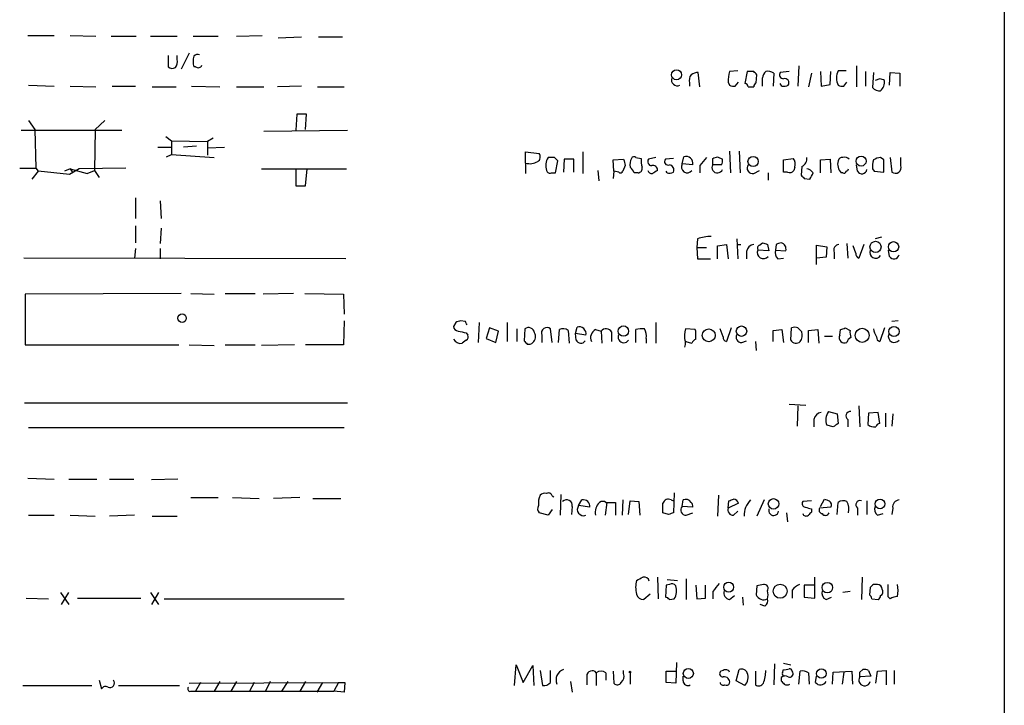
# Model space of a CAD drawing. Extents: x 19 to 1031, y 0 to 863.
# Drawn here: x 928 to 1031, y 635 to 707 of the extents above; entities that cross this region are included whole.
import ezdxf

# ---------------------------------------------------------------- set-up
doc = ezdxf.new("R2010")
doc.units = 0
doc.header["$MEASUREMENT"] = 0
doc.layers.add('MAIN', color=5, linetype='CONTINUOUS')

msp = doc.modelspace()

# ---------------------------------------------------------------- linework, layer by layer
at = {"layer": 'MAIN'}
for p, q in [((1031.4093, 845.058), (1031.3247, 44.8733)), ((928.4547, 705.6966), (931.2487, 705.6966)), ((932.942, 705.6966), (935.6513, 705.612)), ((937.26, 705.612), (939.8847, 705.612)), ((941.4087, 705.612), (944.2027, 705.612)), ((945.896, 705.612), (948.5207, 705.612)), ((950.468, 705.612), (953.1773, 705.6966)), ((954.8707, 705.4426), (957.326, 705.5273)), ((959.104, 705.5273), (961.644, 705.5273)), ((945.4727, 703.834), (944.626, 702.1406)), ((943.2713, 703.58), (943.2713, 702.3946)), ((944.2027, 703.1566), (944.2027, 703.58)), ((946.15, 702.3946), (945.9807, 702.3946)), ((999.3207, 700.278), (999.1513, 701.802)), ((1003.3, 701.9713), (1002.4533, 701.8866)), ((1004.316, 701.8866), (1004.062, 700.6166)), ((1004.9933, 701.8866), (1004.316, 701.8866)), ((1007.11, 701.7173), (1007.0253, 700.3626)), ((1008.7187, 701.8866), (1007.7873, 701.802)), ((1009.7347, 702.4793), (1009.65, 700.3626)), ((1011.0893, 701.7173), (1010.7507, 700.278)), ((1012.0207, 701.8866), (1012.1053, 700.3626)), ((1013.0367, 700.532), (1013.1213, 701.8866)), ((1014.73, 701.9713), (1013.8833, 701.9713)), ((1015.8307, 702.4793), (1015.8307, 700.278)), ((1016.762, 701.8866), (1016.762, 700.3626)), ((1017.6087, 701.802), (1017.524, 700.1933)), ((1019.302, 700.4473), (1019.3867, 701.802)), ((1019.3867, 701.802), (1020.4027, 701.7173)), ((1020.4027, 701.7173), (1020.4027, 700.3626)), ((998.22, 700.7013), (998.22, 700.3626)), ((1002.284, 700.786), (1002.4533, 700.4473)), ((1003.046, 700.3626), (1003.3847, 700.786)), ((1005.2473, 700.7013), (1005.332, 701.548)), ((1014.476, 700.3626), (1014.8147, 700.786)), ((1018.286, 701.1246), (1017.778, 700.9553)), ((928.5393, 700.4473), (931.2487, 700.3626)), ((932.942, 700.3626), (935.6513, 700.278)), ((937.3447, 700.3626), (939.8, 700.3626)), ((941.578, 700.278), (944.118, 700.278)), ((945.7267, 700.3626), (948.69, 700.278)), ((950.468, 700.278), (953.3467, 700.278)), ((957.326, 700.3626), (954.786, 700.278)), ((959.0193, 700.278), (961.8133, 700.278)), ((1004.4007, 700.278), (1004.9933, 700.278)), ((1007.9567, 700.3626), (1007.7873, 700.6166)), ((1012.1053, 700.3626), (1013.0367, 700.532)), ((928.5393, 696.722), (929.2167, 695.7906)), ((935.5667, 695.7906), (936.5827, 696.722)), ((956.818, 697.3993), (956.7333, 695.706)), ((957.834, 697.3993), (956.818, 697.3993)), ((957.7493, 695.7906), (957.834, 697.3993)), ((927.7773, 695.706), (938.3607, 695.706)), ((929.2167, 695.7906), (929.3013, 691.7266)), ((935.5667, 695.7906), (935.482, 691.4726)), ((953.3467, 695.6213), (962.152, 695.706)), ((943.0173, 695.0286), (943.61, 694.6053)), ((943.61, 694.6053), (947.42, 694.5206)), ((943.61, 694.6053), (943.61, 693.166)), ((948.0127, 694.8593), (947.42, 694.5206)), ((947.42, 694.5206), (947.42, 693.0813)), ((942.1707, 693.928), (943.5253, 693.928)), ((946.2347, 694.0126), (944.88, 693.928)), ((947.42, 693.8433), (949.198, 693.928)), ((980.948, 692.2346), (980.948, 693.42)), ((980.948, 693.42), (982.3873, 693.2506)), ((986.9593, 693.42), (986.9593, 691.134)), ((1002.4533, 693.5046), (1002.538, 691.2186)), ((1003.4693, 693.5046), (1003.554, 691.2186)), ((943.102, 692.912), (943.61, 693.166)), ((943.61, 693.166), (948.0973, 692.8273)), ((983.996, 692.8273), (983.3187, 692.8273)), ((984.0807, 691.2186), (984.3347, 692.4886)), ((985.012, 692.658), (984.9273, 691.3033)), ((986.028, 692.658), (985.012, 692.658)), ((986.028, 691.3033), (986.028, 692.658)), ((990.1767, 692.5733), (991.2773, 692.658)), ((990.2613, 691.388), (990.1767, 692.5733)), ((992.5473, 692.8273), (993.14, 692.7426)), ((994.664, 692.8273), (993.902, 692.658)), ((996.5267, 692.7426), (995.68, 692.658)), ((997.458, 692.15), (997.6273, 692.912)), ((1000.6753, 692.0653), (1000.6753, 692.7426)), ((1001.1833, 692.912), (1001.6913, 692.658)), ((1008.126, 692.5733), (1009.142, 692.7426)), ((1008.126, 691.3033), (1008.126, 692.5733)), ((1012.0207, 692.5733), (1013.0367, 692.658)), ((1012.0207, 691.2186), (1012.0207, 692.5733)), ((1013.0367, 692.658), (1013.1213, 691.2186)), ((1018.7093, 692.5733), (1018.3707, 692.8273)), ((1019.3867, 692.8273), (1019.556, 691.3033)), ((1020.4873, 691.9806), (1020.4873, 692.8273)), ((927.608, 691.7266), (929.3013, 691.7266)), ((929.5553, 691.388), (928.878, 690.5413)), ((929.3013, 691.7266), (929.5553, 691.388)), ((932.8573, 691.0493), (929.5553, 691.388)), ((932.942, 691.642), (932.3493, 691.388)), ((933.8733, 691.642), (932.8573, 691.0493)), ((932.942, 691.642), (934.72, 691.134)), ((932.942, 691.642), (933.196, 691.2186)), ((938.784, 691.7266), (933.8733, 691.642)), ((934.72, 691.134), (935.482, 691.4726)), ((935.482, 691.4726), (935.99, 690.7106)), ((953.0927, 691.642), (962.0673, 691.642)), ((956.7333, 691.5573), (956.7333, 689.864)), ((957.7493, 689.864), (957.9187, 691.642)), ((980.948, 692.2346), (980.948, 691.134)), ((988.568, 691.4726), (988.6527, 690.372)), ((990.2613, 691.388), (990.1767, 690.626)), ((990.7693, 691.3033), (990.2613, 691.388)), ((991.4467, 691.9806), (991.1927, 691.388)), ((995.8493, 691.2186), (995.7647, 691.388)), ((998.5587, 692.0653), (997.458, 692.15)), ((999.3207, 691.9806), (999.3207, 691.2186)), ((1001.6067, 692.0653), (1000.6753, 692.0653)), ((1004.9933, 691.134), (1005.586, 691.4726)), ((1009.3113, 691.8113), (1009.2267, 691.4726)), ((1010.0733, 691.896), (1009.9887, 690.9646)), ((1015.9153, 691.388), (1015.8307, 692.0653)), ((1017.524, 691.642), (1017.6933, 691.388)), ((1017.6933, 691.388), (1018.7093, 691.3033)), ((983.6573, 691.2186), (984.0807, 691.2186)), ((992.8013, 691.2186), (992.378, 691.2186)), ((1006.5173, 691.2186), (1006.5173, 690.4566)), ((1008.5493, 691.3033), (1008.126, 691.3033)), ((1010.3273, 690.626), (1010.92, 690.5413)), ((1014.3913, 691.2186), (1014.222, 691.2186)), ((956.7333, 689.864), (957.7493, 689.864)), ((939.8, 688.594), (939.8, 686.3926)), ((942.4247, 688.2553), (942.5093, 686.3926)), ((939.8, 685.6306), (939.8, 683.8526)), ((942.5093, 685.3766), (942.4247, 683.768)), ((999.0667, 684.276), (998.982, 683.3446)), ((1003.2153, 684.276), (1003.3, 682.1593)), ((1018.4553, 684.4453), (1017.778, 684.276)), ((939.8, 683.26), (939.7153, 682.244)), ((942.4247, 683.26), (942.4247, 682.1593)), ((998.982, 683.3446), (999.0667, 682.1593)), ((998.982, 683.3446), (999.998, 683.3446)), ((1001.1833, 683.514), (1002.1147, 683.6833)), ((1001.1833, 682.1593), (1001.1833, 683.514)), ((1002.1147, 683.6833), (1002.284, 682.1593)), ((1003.2153, 683.6833), (1003.6387, 683.6833)), ((1006.602, 683.006), (1005.4167, 683.0906)), ((1005.586, 683.5986), (1005.9247, 683.8526)), ((1006.4327, 683.6833), (1006.602, 683.006)), ((1007.364, 683.6833), (1007.2793, 683.0906)), ((1007.2793, 683.0906), (1008.38, 683.006)), ((1011.5973, 681.5666), (1011.5973, 683.5986)), ((1011.5973, 683.5986), (1012.698, 683.4293)), ((1012.698, 683.4293), (1012.6133, 682.3286)), ((1014.8147, 683.768), (1014.8993, 682.244)), ((1015.746, 682.752), (1015.492, 683.514)), ((1016.5927, 683.6833), (1016.0847, 682.244)), ((1019.302, 682.4133), (1019.2173, 683.0906)), ((961.9827, 682.1593), (928.0313, 682.244)), ((999.0667, 682.1593), (1000.4213, 682.1593)), ((1004.2313, 682.9213), (1004.2313, 682.1593)), ((1007.5333, 682.1593), (1008.126, 682.244)), ((1012.6133, 682.3286), (1011.5973, 682.244)), ((1013.46, 682.8366), (1013.46, 682.1593)), ((944.626, 678.5186), (928.2007, 678.434)), ((928.2007, 678.434), (928.2007, 673.1)), ((945.642, 678.5186), (948.0973, 678.434)), ((949.2827, 678.5186), (952.4153, 678.5186)), ((956.4793, 678.5186), (953.262, 678.434)), ((957.6647, 678.5186), (961.7287, 678.434)), ((961.7287, 678.434), (961.8133, 676.3173)), ((961.8133, 675.64), (961.7287, 673.1)), ((973.582, 675.4706), (973.328, 675.0473)), ((974.598, 675.5553), (974.09, 675.64)), ((976.0373, 675.4706), (975.9527, 673.354)), ((977.138, 674.878), (976.7993, 673.7773)), ((978.0693, 674.5393), (977.138, 674.878)), ((979.0007, 675.4706), (979.0007, 673.4386)), ((980.0167, 674.7933), (980.0167, 673.4386)), ((980.8633, 674.7933), (980.7787, 673.5233)), ((983.742, 673.354), (983.5727, 674.7933)), ((984.4193, 673.354), (984.504, 674.7086)), ((986.1973, 674.2853), (986.3667, 674.9626)), ((988.314, 674.7086), (988.9067, 674.5393)), ((992.5473, 673.354), (992.5473, 674.7086)), ((994.664, 675.4706), (994.664, 673.2693)), ((998.8127, 674.7086), (997.7967, 674.7933)), ((998.8973, 674.5393), (998.8127, 674.7086)), ((1001.776, 673.9466), (1001.4373, 674.7933)), ((1002.6227, 674.878), (1002.1147, 673.4386)), ((1007.0253, 674.624), (1007.9567, 674.7086)), ((1007.9567, 674.7086), (1008.126, 673.354)), ((1008.888, 673.608), (1008.9727, 674.878)), ((1009.65, 674.878), (1010.0733, 674.4546)), ((1010.7507, 674.624), (1011.7667, 674.7086)), ((1011.7667, 674.7086), (1011.8513, 673.2693)), ((1014.0527, 674.116), (1014.1373, 674.7086)), ((1014.6453, 674.878), (1015.1533, 674.624)), ((1018.794, 674.878), (1018.286, 673.4386)), ((1020.2333, 675.64), (1019.556, 675.5553)), ((974.6827, 674.37), (974.852, 674.116)), ((976.7993, 673.7773), (977.8153, 673.354)), ((977.8153, 673.354), (978.0693, 674.5393)), ((982.6413, 674.116), (982.6413, 673.354)), ((985.4353, 674.624), (985.52, 673.2693)), ((986.282, 673.608), (986.1973, 674.2853)), ((987.298, 674.116), (986.1973, 674.2853)), ((988.9067, 674.5393), (988.9913, 673.2693)), ((990.0073, 674.4546), (990.0073, 673.4386)), ((993.648, 673.7773), (993.648, 673.2693)), ((1007.0253, 673.4386), (1007.0253, 674.624)), ((1010.7507, 673.354), (1010.7507, 674.624)), ((1012.444, 674.0313), (1013.2907, 674.0313)), ((928.2007, 673.1), (944.372, 673.1)), ((945.4727, 673.1), (948.0973, 673.0153)), ((949.2827, 673.1), (952.4153, 673.1)), ((956.564, 673.1), (953.0927, 673.0153)), ((961.7287, 673.1), (957.7493, 673.1)), ((974.6827, 673.608), (974.2593, 673.2693)), ((997.712, 673.5233), (997.8813, 673.4386)), ((997.7967, 673.4386), (998.474, 673.2693)), ((1003.7233, 673.354), (1004.2313, 673.5233)), ((1005.1627, 673.4386), (1005.2473, 672.5073)), ((928.116, 667.004), (962.152, 667.004)), ((1008.7187, 666.8346), (1010.4967, 666.75)), ((1009.65, 666.6653), (1009.5653, 664.5486)), ((1016.0847, 666.6653), (1016.1693, 664.464)), ((1012.8673, 666.0726), (1013.7987, 665.8186)), ((1013.7987, 665.8186), (1013.8833, 664.8026)), ((1017.1007, 665.9033), (1017.016, 664.718)), ((1018.1167, 665.988), (1017.1007, 665.9033)), ((1018.286, 664.8026), (1018.1167, 665.988)), ((1018.8787, 665.9033), (1018.8787, 664.464)), ((1019.6407, 665.8186), (1019.556, 664.5486)), ((928.5393, 664.3793), (961.8133, 664.3793)), ((1011.3433, 665.226), (1011.3433, 664.464)), ((1013.3753, 664.464), (1012.698, 664.6333)), ((1014.8993, 665.226), (1014.8993, 664.464)), ((928.4547, 659.0453), (931.2487, 658.9606)), ((932.7727, 658.9606), (935.736, 658.9606)), ((937.0907, 658.9606), (939.6307, 658.9606)), ((944.2873, 658.9606), (941.4933, 658.876)), ((983.742, 657.1826), (983.9113, 657.098)), ((984.6733, 657.352), (984.5887, 655.1506)), ((996.6113, 657.5213), (996.5267, 655.4046)), ((1001.268, 657.2673), (1001.1833, 655.066)), ((945.642, 657.0133), (948.5207, 657.0133)), ((950.0447, 657.0133), (952.8387, 656.9286)), ((957.1567, 657.0133), (954.3627, 656.9286)), ((958.5113, 656.9286), (961.4747, 656.9286)), ((985.8587, 656.082), (985.774, 655.2353)), ((986.536, 656.1666), (986.8747, 656.7593)), ((987.7213, 655.9973), (986.536, 656.1666)), ((989.4993, 656.5053), (989.33, 655.1506)), ((989.4147, 656.5053), (990.4307, 656.5053)), ((990.4307, 656.5053), (990.4307, 655.1506)), ((991.1927, 656.7593), (991.108, 655.1506)), ((991.7853, 655.2353), (991.9547, 656.6746)), ((991.9547, 656.6746), (992.886, 656.59)), ((992.886, 656.59), (992.9707, 655.1506)), ((996.2727, 656.7593), (996.5267, 656.6746)), ((997.458, 656.082), (997.5427, 656.7593)), ((998.5587, 655.9973), (997.458, 656.082)), ((1002.284, 655.9126), (1002.3687, 656.6746)), ((1003.3847, 656.4206), (1002.284, 655.9126)), ((1006.094, 656.7593), (1005.332, 655.066)), ((1011.0893, 656.6746), (1010.158, 656.59)), ((1012.0207, 656.082), (1012.444, 656.844)), ((1013.7987, 655.2353), (1013.8833, 656.5053)), ((1016.9313, 656.6746), (1016.9313, 655.2353)), ((928.5393, 655.1506), (931.2487, 655.1506)), ((932.942, 655.1506), (935.5667, 655.066)), ((939.7153, 655.1506), (937.0907, 655.066)), ((941.578, 655.066), (944.2027, 655.066)), ((983.3187, 655.1506), (982.3873, 655.4046)), ((983.742, 655.7433), (983.3187, 655.1506)), ((996.0187, 655.2353), (995.426, 655.4046)), ((997.8813, 655.1506), (998.5587, 655.4046)), ((1002.8767, 655.1506), (1003.3, 655.574)), ((1008.4647, 655.4046), (1008.5493, 654.4733)), ((1011.0893, 655.828), (1011.0893, 655.4893)), ((1013.1213, 655.9973), (1011.936, 655.9126)), ((1015.9153, 655.9126), (1015.9153, 655.1506)), ((1018.032, 655.1506), (1018.6247, 655.32)), ((1019.6407, 655.9126), (1019.556, 655.2353)), ((994.8333, 648.6313), (994.918, 646.3453)), ((995.7647, 647.7846), (995.68, 646.5146)), ((996.1033, 647.8693), (995.7647, 647.7846)), ((995.8493, 648.3773), (996.95, 648.2926)), ((997.8813, 648.462), (997.8813, 646.2606)), ((998.8973, 647.7846), (998.982, 646.3453)), ((999.9133, 646.43), (999.9133, 647.7846)), ((1011.3433, 647.7846), (1010.3273, 647.7846)), ((1010.3273, 647.7846), (1010.3273, 646.5146)), ((1011.428, 646.43), (1011.428, 648.6313)), ((1016.4233, 648.6313), (1016.3387, 646.2606)), ((1018.032, 647.8693), (1017.6087, 647.8693)), ((931.926, 647.0226), (932.7727, 645.7526)), ((932.0107, 645.7526), (932.7727, 647.0226)), ((941.4087, 647.0226), (942.2553, 645.7526)), ((942.2553, 647.0226), (941.4933, 645.7526)), ((994.0713, 646.8533), (993.394, 646.2606)), ((1000.6753, 647.1073), (1000.6753, 646.3453)), ((1002.4533, 646.2606), (1002.9613, 646.684)), ((1005.332, 647.7), (1005.2473, 646.7686)), ((1009.0573, 647.2766), (1009.0573, 646.43)), ((1015.1533, 647.1073), (1014.3913, 647.0226)), ((1017.27, 647.5306), (1017.1853, 646.7686)), ((928.2853, 646.43), (930.656, 646.3453)), ((933.704, 646.43), (940.3927, 646.43)), ((942.848, 646.3453), (961.8133, 646.3453)), ((996.1033, 646.2606), (996.6113, 646.3453)), ((998.982, 646.3453), (999.9133, 646.43)), ((1003.808, 646.5146), (1003.8927, 645.668)), ((1006.1787, 645.5833), (1005.6707, 645.7526)), ((1010.3273, 646.5146), (1011.428, 646.43)), ((1012.6133, 646.2606), (1013.206, 646.5146)), ((1017.4393, 646.3453), (1018.1167, 646.2606)), ((1019.1327, 646.5993), (1019.3867, 646.3453)), ((996.8653, 639.6566), (996.7807, 637.4553)), ((1007.1947, 639.4873), (1007.11, 637.286)), ((1008.126, 639.572), (1008.888, 639.4026)), ((979.7627, 637.2013), (979.932, 639.4026)), ((979.932, 639.4026), (980.694, 637.54)), ((980.694, 637.54), (981.71, 639.318)), ((981.71, 639.318), (981.7947, 637.2013)), ((982.472, 638.81), (982.726, 637.2013)), ((983.5727, 637.54), (983.5727, 638.81)), ((988.3987, 638.556), (988.3987, 637.2013)), ((989.4147, 638.556), (989.4147, 637.794)), ((990.1767, 638.7253), (990.2613, 637.4553)), ((991.2773, 638.4713), (991.2773, 638.81)), ((991.9547, 638.556), (991.9547, 637.3706)), ((995.7647, 637.54), (995.7647, 638.7253)), ((995.7647, 638.7253), (996.7807, 638.7253)), ((1001.776, 638.81), (1001.522, 638.7253)), ((1003.1307, 637.7093), (1003.4693, 638.8946)), ((1005.1627, 638.7253), (1005.1627, 637.286)), ((1008.0413, 638.556), (1008.126, 638.8946)), ((1009.7347, 637.3706), (1009.904, 638.7253)), ((1010.7507, 638.556), (1010.8353, 637.3706)), ((1013.2907, 637.3706), (1013.3753, 638.6406)), ((1013.3753, 638.6406), (1015.3227, 638.7253)), ((1014.476, 638.6406), (1014.3067, 637.3706)), ((1015.3227, 638.7253), (1015.4073, 637.3706)), ((1016.1693, 638.6406), (1016.508, 638.8946)), ((1017.1007, 638.81), (1017.3547, 638.2173)), ((1017.8627, 637.4553), (1018.032, 638.7253)), ((1018.032, 638.7253), (1018.9633, 638.81)), ((1018.9633, 638.81), (1018.9633, 637.286)), ((1019.81, 638.81), (1019.81, 637.3706)), ((935.99, 637.794), (936.244, 636.8626)), ((945.4727, 637.4553), (961.2207, 637.54)), ((946.658, 637.54), (946.15, 636.6086)), ((948.69, 637.6246), (948.0973, 636.6086)), ((950.468, 637.6246), (949.8753, 636.6086)), ((952.3307, 637.54), (951.8227, 636.6086)), ((954.024, 637.6246), (953.516, 636.6086)), ((955.8867, 637.6246), (955.2093, 636.6086)), ((957.7493, 637.6246), (957.1567, 636.6086)), ((959.5273, 637.54), (958.9347, 636.524)), ((961.2207, 637.54), (960.7127, 636.6086)), ((961.2207, 637.54), (961.898, 637.54)), ((961.898, 637.54), (961.8133, 636.524)), ((985.6893, 637.6246), (985.8587, 636.524)), ((987.3827, 638.2173), (987.3827, 637.286)), ((996.7807, 637.4553), (995.7647, 637.54)), ((997.5427, 637.7093), (997.5427, 638.2173)), ((1004.062, 637.2013), (1003.1307, 637.7093)), ((1007.872, 638.048), (1007.872, 637.7093)), ((1011.5127, 637.54), (1011.5973, 638.2173)), ((1017.3547, 638.2173), (1016.1693, 638.1326)), ((927.9467, 637.2013), (935.228, 637.2013)), ((938.022, 637.2013), (944.4567, 637.2013)), ((945.642, 636.6086), (946.15, 636.6086)), ((946.15, 636.6086), (960.7127, 636.6086)), ((961.8133, 636.524), (960.7127, 636.6086))]:
    msp.add_line(p, q, dxfattribs=at)
for centre, radius in [((996.8595, 701.5511), 0.5254), ((1004.926, 692.413), 0.5418), ((1016.3174, 692.4499), 0.5226), ((1017.8327, 683.418), 0.586), ((1019.7359, 683.4346), 0.5387), ((944.7252, 675.9059), 0.444), ((991.2547, 674.5486), 0.5512), ((1000.2473, 674.1019), 0.6838), ((1003.7021, 674.5384), 0.5472), ((1016.4254, 674.1011), 0.7425), ((1019.7793, 674.5054), 0.5366), ((1007.0857, 656.3488), 0.5552), ((1018.3045, 656.3426), 0.5025), ((1002.3474, 647.5765), 0.5226), ((1007.7767, 647.1462), 0.735), ((1012.756, 647.5295), 0.5558), ((991.9546, 638.6407), 0.0846), ((998.1013, 638.4947), 0.5302), ((1012.1238, 638.478), 0.5025)]:
    msp.add_circle(centre, radius, dxfattribs=at)
for centre, radius, start, end in [((943.2712, 702.9027), 0.9654, 322.127098, 15.246791), ((947.4625, 702.9449), 1.5807, 159.622982, 200.37362), ((946.4039, 703.1357), 0.5553, 72.240393, 139.644897), ((943.7067, 702.8423), 0.6245, 225.797976, 301.531771), ((946.4322, 702.7051), 0.4195, 227.73366, 340.347095), ((999.2362, 700.2774), 1.527, 93.187323, 123.684864), ((1006.4477, 700.7088), 4.1644, 163.571172, 178.937789), ((920.5002, 617.0298), 119.7487, 44.893901, 45.12305), ((1006.8979, 701.1461), 0.9752, 130.596197, 176.284406), ((1006.5174, 700.9555), 0.9651, 52.120851, 105.264491), ((1008.1261, 701.548), 0.4234, 143.140927, 269.986468), ((1015.4925, 701.2093), 1.7805, 154.661171, 205.338829), ((996.9331, 700.9977), 0.6134, 159.82219, 296.205835), ((999.1513, 700.9554), 0.9653, 142.12814, 195.261365), ((1005.5442, 700.2353), 0.5526, 122.502209, 175.567893), ((794.2747, 700.786), 211.6504, 359.885382, 0.114591), ((1008.2605, 700.6963), 0.4489, 326.309933, 107.433969), ((976.2175, 574.0475), 133.8594, 71.45383, 71.683027), ((1017.3654, 700.873), 1.431, 314.629113, 3.2971), ((1002.8768, 701.2948), 0.9474, 243.448472, 280.287538), ((1004.1044, 700.3203), 0.2993, 351.875312, 98.143638), ((1008.1916, 701.2348), 0.9033, 254.9268, 299.32631), ((1014.3068, 701.2948), 0.9474, 243.448472, 280.287538), ((1018.2738, 700.8401), 0.9902, 220.782042, 275.615598), ((981.3713, 693.9067), 1.7248, 255.793764, 299.399192), ((981.8986, 692.9081), 0.5968, 302.358529, 35.024268), ((984.5886, 691.9806), 1.5263, 146.306809, 199.440451), ((899.5154, 608.008), 119.7133, 44.885375, 45.114625), ((1160.7119, 734.6693), 174.5653, 193.92564, 194.154823), ((993.2037, 692.0653), 1.2746, 147.899792, 191.49507), ((992.3568, 692.6792), 0.2413, 37.862488, 164.765709), ((995.5087, 692.4885), 2.3823, 173.877066, 196.514952), ((994.2406, 692.4039), 0.4233, 143.113861, 270.013536), ((995.9509, 692.404), 0.3714, 136.844093, 294.225635), ((997.8531, 692.2247), 0.7234, 347.270161, 108.187003), ((1211.3616, 523.0571), 271.1024, 141.228082, 141.457236), ((958.5793, 819.8273), 133.8753, 288.327124, 288.556307), ((1000.7601, 692.4885), 0.9465, 333.440363, 10.316217), ((1008.5286, 692.15), 0.8529, 336.60028, 44.011912), ((1009.7287, 692.6882), 0.8639, 293.508615, 9.266056), ((1015.1127, 692.1363), 1.2789, 164.00968, 225.855381), ((1014.3236, 692.3786), 0.4538, 81.419912, 165.972942), ((1014.603, 692.2346), 0.6294, 42.276138, 109.655661), ((1019.8927, 691.8961), 2.3823, 163.485048, 186.122934), ((1018.4556, 691.3027), 1.527, 93.187323, 123.684864), ((701.2093, 691.9383), 317.5006, 359.885409, 0.114591), ((983.5021, 691.5432), 0.3598, 191.316179, 295.553719), ((990.9598, 691.4515), 0.2414, 217.88123, 344.749045), ((991.2768, 690.8796), 1.1522, 17.110772, 53.960562), ((992.7825, 691.6796), 0.4614, 272.33528, 16.58506), ((994.2576, 691.5828), 0.4539, 194.051552, 278.578205), ((994.3715, 691.5335), 0.4658, 352.487454, 106.306943), ((1079.2292, 564.3034), 152.6259, 123.57026, 123.799443), ((996.0512, 691.5377), 0.5302, 333.758787, 84.36038), ((997.9749, 691.8247), 0.6108, 147.816615, 324.798185), ((1001.1621, 691.769), 0.5699, 148.672427, 338.196724), ((1004.8965, 691.7266), 0.6004, 145.661518, 279.277214), ((1008.8033, 691.7268), 0.4938, 239.046192, 329.020326), ((1010.4257, 690.6395), 1.0145, 34.806952, 81.177407), ((1014.5183, 691.3879), 0.2117, 233.124688, 0.027065), ((1014.6877, 691.6843), 0.2993, 278.124688, 351.875312), ((1016.3894, 691.6758), 0.5547, 211.259632, 347.665012), ((1019.9293, 691.769), 0.5968, 231.284721, 20.767302), ((996.0842, 692.0909), 0.9034, 254.92845, 299.328733), ((1094.8079, 775.4452), 119.7133, 224.885409, 225.114592), ((841.7744, 775.5499), 189.3058, 333.316974, 333.54617), ((1000.7262, 679.0772), 5.4572, 92.312515, 107.703514), ((1005.1203, 682.7943), 0.898, 98.130102, 171.869898), ((1006.0093, 682.8207), 0.6512, 155.513081, 321.271485), ((1005.7552, 683.26), 0.3785, 116.551512, 206.585359), ((1048.5062, 810.7753), 133.8752, 251.45383, 251.682999), ((1008.1829, 682.8368), 0.9386, 164.311196, 226.204368), ((1049.9455, 556.7606), 133.8752, 108.317001, 108.54617), ((1007.7028, 683.1754), 0.6981, 345.955794, 75.97172), ((1014.0579, 683.0536), 0.6361, 98.125007, 199.947705), ((1017.8433, 682.837), 0.6269, 156.137735, 327.268068), ((1016.1946, 682.6842), 0.4537, 171.405541, 255.982133), ((1019.7761, 682.7011), 0.5547, 211.259632, 347.665012), ((973.9205, 675.1318), 0.5985, 188.116564, 261.883436), ((1016.186, 548.5554), 133.8752, 108.327138, 108.556321), ((890.0177, 633.066), 94.6529, 26.443665, 26.672875), ((981.2443, 674.2769), 0.6418, 8.340947, 126.419912), ((983.1994, 674.3276), 0.5968, 51.284721, 200.763898), ((984.9, 673.8994), 0.9009, 53.544775, 116.075842), ((986.5924, 674.2754), 0.7233, 347.270161, 108.18195), ((988.7372, 673.862), 0.9465, 116.559637, 206.573173), ((989.4294, 674.1382), 0.6589, 28.700686, 142.498745), ((993.2671, 671.9573), 2.8439, 85.732946, 104.661219), ((992.2936, 674.0737), 1.3865, 347.655866, 31.266381), ((1002.1972, 673.862), 4.498, 168.050526, 184.318496), ((1009.3113, 674.2425), 0.7201, 61.943894, 118.049084), ((972.0413, 801.7933), 133.8753, 288.327124, 288.556307), ((1019.7878, 675.1737), 2.2121, 189.902199, 213.692223), ((974.0899, 674.1327), 0.8799, 210.012228, 281.100489), ((1016.5901, 886.1582), 215.8946, 258.578084, 258.807235), ((974.5132, 673.9467), 0.3787, 296.585347, 26.55152), ((981.1694, 673.9662), 0.8167, 311.445945, 29.63176), ((991.2773, 673.9043), 0.5835, 149.743563, 329.743563), ((999.1934, 672.9732), 0.778, 112.371722, 157.628278), ((787.2473, 674.116), 211.6504, 359.885382, 0.114591), ((1002.2247, 673.8789), 0.4538, 171.419912, 255.972943), ((1003.681, 673.9043), 0.552, 147.533584, 274.395521), ((1008.7189, 674.1582), 1.3865, 328.733619, 12.344134), ((1014.5607, 673.862), 0.568, 153.434949, 296.565051), ((1015.4709, 673.2376), 0.6664, 110.455419, 169.941222), ((1016.7215, 674.4126), 1.5824, 172.322568, 200.362373), ((1018.3963, 673.8791), 0.4541, 171.450515, 255.942335), ((1019.81, 673.983), 0.6314, 159.840125, 323.565665), ((1065.6354, 758.0164), 119.7487, 224.876984, 225.106133), ((981.2866, 673.714), 0.5558, 252.265932, 319.626823), ((986.7672, 673.7806), 0.515, 199.581978, 330.024662), ((996.8649, 673.2694), 0.947, 333.443066, 10.291859), ((1009.4633, 673.9267), 0.6576, 208.985218, 312.078525), ((1012.2323, 665.099), 0.898, 98.130102, 171.869898), ((1014.178, 665.1888), 1.5808, 146.008363, 200.573014), ((1015.1795, 665.605), 0.4712, 82.868951, 233.523965), ((1098.2792, 537.6334), 152.6259, 123.57026, 123.799443), ((1017.6836, 665.4051), 0.958, 225.824677, 280.775065), ((1018.292, 664.3613), 0.4414, 90.778956, 166.546171), ((984.3143, 656.4206), 2.0276, 155.31703, 187.196519), ((982.9376, 656.8441), 0.6292, 70.338213, 137.731211), ((983.361, 657.112), 0.3875, 10.497939, 123.11188), ((982.835, 655.84), 0.6245, 148.468229, 224.202024), ((985.2737, 656.182), 0.5935, 350.299608, 136.57029), ((987.0529, 655.7605), 0.6573, 141.845221, 291.893673), ((987.0351, 656.0862), 0.6919, 352.618215, 103.403622), ((989.7454, 655.4468), 1.4617, 133.602954, 191.691222), ((989.076, 656.0394), 0.576, 53.983597, 126.016403), ((995.9764, 656.2724), 0.57, 58.677654, 164.930019), ((741.426, 655.9126), 254.0005, 359.885409, 0.114591), ((997.834, 655.691), 0.5425, 133.879626, 275.002223), ((997.8275, 656.1707), 0.6539, 30.77742, 115.820483), ((998.0929, 656.1242), 0.4828, 344.760495, 52.126057), ((960.2727, 783.7593), 133.8753, 288.327124, 288.556307), ((1002.8247, 656.2652), 0.5811, 15.509335, 84.86627), ((1006.2418, 655.1422), 2.2658, 134.463572, 181.927265), ((1010.4826, 656.3783), 0.3875, 146.88812, 259.502061), ((1055.048, 783.7592), 133.8752, 251.443679, 251.672862), ((1012.6979, 656.2513), 0.4937, 329.040224, 59.024302), ((1014.4188, 655.7802), 0.9014, 63.946632, 126.446566), ((1013.4177, 655.7857), 1.612, 346.324959, 29.930485), ((1016.2032, 656.2513), 0.4445, 72.249926, 229.634972), ((1018.5261, 655.7857), 0.8046, 158.392965, 232.117522), ((1020.3674, 656.0255), 0.7355, 93.851386, 188.830866), ((1038.6002, 528.3126), 133.8752, 108.317001, 108.54617), ((1002.8574, 655.7471), 0.5968, 163.900314, 271.853182), ((1007.0971, 655.6494), 0.5263, 160.163841, 351.763672), ((1010.513, 655.4404), 0.3748, 198.73462, 309.359318), ((1053.0712, 825.2199), 174.5167, 255.851148, 256.080355), ((1095.6074, 570.6575), 119.7487, 134.893867, 135.123016), ((1012.2605, 655.7009), 0.3874, 146.880041, 259.51391), ((1012.5468, 655.58), 0.4415, 216.080807, 336.593533), ((995.5545, 647.5729), 3.0098, 166.165519, 193.832632), ((908.3107, 817.7569), 189.2835, 296.453817, 296.68304), ((993.4114, 648.041), 0.5991, 16.187132, 99.812957), ((996.3573, 647.4458), 0.4938, 30.979674, 120.953808), ((1212.6736, 478.193), 271.0633, 141.223946, 141.453146), ((1048, 478.4421), 174.5531, 103.919662, 104.148821), ((1006.0855, 647.446), 0.4302, 323.812036, 100.20476), ((1010.624, 646.0486), 1.9906, 113.844128, 141.910186), ((1102.1143, 563.025), 119.7487, 134.885409, 135.114591), ((1017.9898, 647.3191), 0.5518, 4.385964, 85.614036), ((1336.6324, 647.2343), 317.5003, 179.885408, 180.114592), ((1016.8576, 647.2343), 3.3518, 349.079286, 10.920714), ((993.3588, 647.0015), 0.7417, 191.525044, 272.720065), ((995.3414, 647.192), 1.5263, 326.306809, 19.440451), ((1002.5737, 646.9914), 0.7407, 164.286243, 260.644506), ((1006.0384, 647.1127), 0.8627, 203.507305, 297.194682), ((1005.4157, 646.7687), 1.1016, 337.396939, 22.59826), ((1013.0224, 647.0084), 0.8524, 167.561596, 241.318192), ((1016.8891, 646.303), 0.5518, 4.396316, 57.536771), ((1017.8199, 646.7266), 0.5525, 302.493463, 355.577431), ((1018.1166, 647.1073), 0.4937, 300.975698, 30.959776), ((995.6377, 645.9644), 0.5518, 32.463229, 85.603684), ((1005.7976, 646.1337), 0.6694, 304.698943, 18.426829), ((1020.2336, 645.0747), 1.527, 93.187323, 123.684864), ((985.2815, 637.8247), 1.127, 108.317589, 203.760662), ((987.9512, 638.2052), 0.5686, 38.093274, 178.780696), ((988.9067, 637.8995), 0.8301, 52.267279, 127.732721), ((990.5298, 638.1749), 0.8041, 307.857486, 21.629402), ((1001.7299, 638.4636), 0.3342, 128.46437, 277.928861), ((1002.03, 638.3867), 0.4936, 30.955794, 120.965747), ((1003.7234, 638.3021), 0.6447, 23.192756, 113.212594), ((1003.1088, 638.0812), 1.2972, 317.289861, 21.470053), ((1002.7096, 638.7751), 3.5539, 338.199788, 0.562669), ((1008.2106, 638.429), 0.2117, 143.124688, 270.027065), ((1008.2952, 639.8268), 0.9474, 259.712463, 296.551529), ((1008.7864, 638.4713), 0.3714, 245.774365, 43.155907), ((1008.761, 638.6829), 0.2994, 8.143638, 98.121983), ((1010.1581, 637.794), 0.9653, 52.12814, 105.261365), ((889.1693, 638.3866), 127.0003, 359.885409, 0.114591), ((1016.6775, 637.9634), 0.9465, 63.440363, 100.316217), ((937.0907, 637.5118), 0.5088, 250.553719, 33.690068), ((982.8227, 638.1871), 0.9905, 264.397613, 319.212375), ((990.6165, 637.7295), 0.4487, 217.666685, 335.022443), ((998.0506, 637.7261), 0.5082, 181.894503, 300.000795), ((1001.7759, 637.5823), 0.3413, 187.120851, 299.757375), ((1001.8739, 637.5532), 0.5876, 350.409439, 99.590561), ((1002.1147, 637.6245), 0.3785, 243.414641, 333.448488), ((1005.5052, 637.7747), 0.5968, 234.975732, 327.641471), ((1008.3074, 637.6003), 0.6245, 58.468229, 134.202024), ((1092.7413, 722.2399), 119.7841, 224.885442, 225.114558), ((1008.507, 637.8361), 0.5518, 237.522437, 302.477563), ((1012.0354, 637.9412), 0.6589, 217.508153, 331.28406), ((1016.6806, 637.794), 0.6133, 146.486139, 343.964771), ((936.6552, 636.6571), 0.4597, 54.633276, 153.446097), ((945.5856, 636.8626), 0.2603, 139.39393, 282.519254)]:
    msp.add_arc(centre, radius, start, end, dxfattribs=at)

doc.saveas('drawing.dxf')
